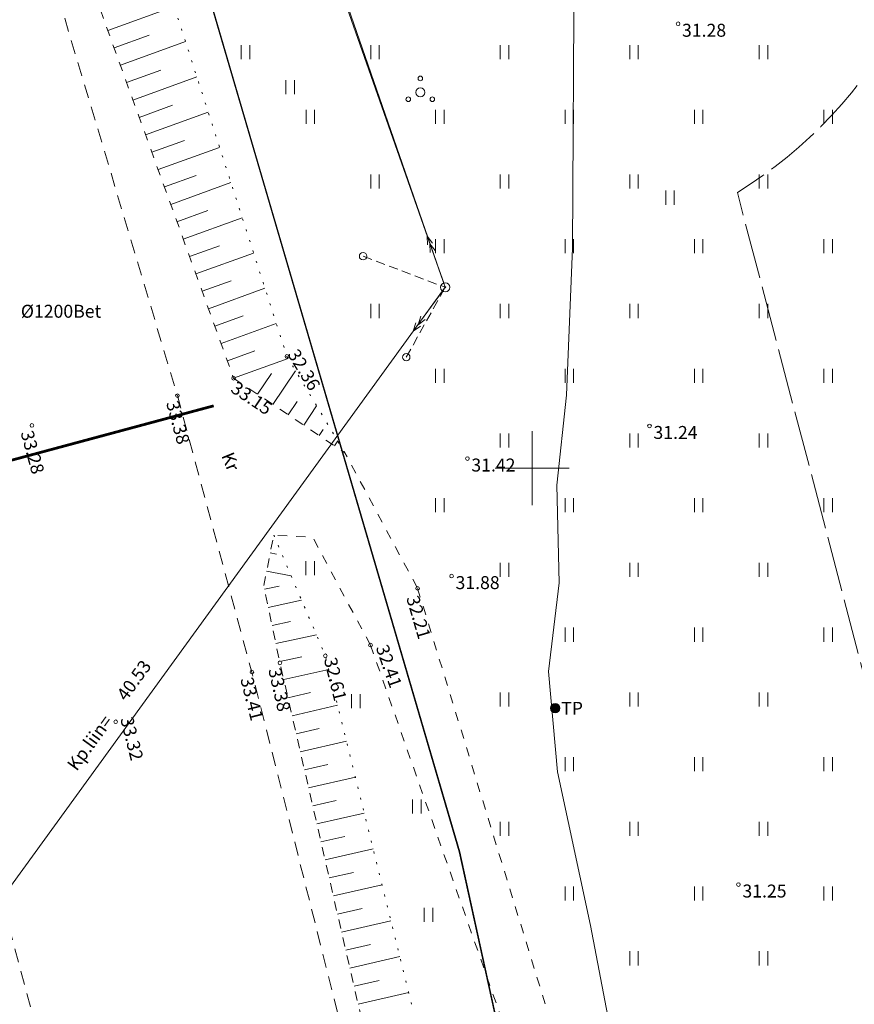
# Model space of a CAD drawing. Extents: x -653855 to 556066, y 6436298 to 7684807.
# Drawn here: x 552172 to 552217, y 6588471 to 6588524 of the extents above; entities that cross this region are included whole.
import ezdxf
from ezdxf.enums import TextEntityAlignment as Align

# ---------------------------------------------------------------- set-up
doc = ezdxf.new("R2010")
doc.units = 0
for name, pattern in [('Väo geodeesia$0$ASFBET', [2.5, 1.5, -1]), ('Väo geodeesia$0$KATASTRIPIIR', [0.02, 0.01, 0.01]), ('Väo geodeesia$0$KRUUSKILL', [2, 1, -1]), ('Väo geodeesia$0$NOLVAALL', [1.2, 0.2, -1]), ('Väo geodeesia$0$NOLVAKRIIPS', [0.2, 0.1, 0.1]), ('Väo geodeesia$0$TOOPIIR', [7, 6, -1]), ('Väo geodeesia$0$TRUUP', [3.5, 2.5, -1]), ('Väo geodeesia$0$TUGI', [1.5, 1, -0.5])]:
    doc.linetypes.add(name, pattern=pattern)
for name, color, linetype, lineweight in [('rdt_text_kastis', 7, 'Continuous', 9), ('Väo geodeesia$0$HALJASTUS', 250, 'Continuous', 0), ('Väo geodeesia$0$KORGUS', 250, 'Continuous', 0), ('Väo geodeesia$0$KPKAABEL', 250, 'Continuous', 0), ('Väo geodeesia$0$KPOHULIIN', 250, 'Continuous', 0), ('Väo geodeesia$0$MOOTPIIR', 250, 'Continuous', 0), ('Väo geodeesia$0$POST', 250, 'Continuous', 0), ('Väo geodeesia$0$PUU', 250, 'Continuous', 0), ('Väo geodeesia$0$RELJEEF', 250, 'Continuous', 0), ('Väo geodeesia$0$SITRASS', 250, 'Continuous', 0), ('Väo geodeesia$0$TEE', 250, 'Continuous', 0), ('Väo geodeesia$0$TRUUP', 250, 'Continuous', 0), ('Väo geodeesia$0$vork', 250, 'Continuous', 0)]:
    doc.layers.add(name, color=color, linetype=linetype, lineweight=lineweight)
doc.layers.add('Väo geodeesia$0$PIIR', color=17, linetype='Continuous')
doc.styles.add('Väo geodeesia$0$italic', font='italic.shx')
doc.styles.add('Väo geodeesia$0$romanc', font='romanc.shx')
doc.styles.add('Väo geodeesia$0$romans', font='romans.shx')
doc.linetypes.add('Väo geodeesia$0$EP_KBL', pattern='A,8,-2,[138,mkm.shx,S=1,R=0,X=0,Y=0],1,[138,mkm.shx,S=1,R=0,X=0,Y=0],4,[138,mkm.shx,S=1,R=180,X=0,Y=0],1,[138,mkm.shx,S=1,R=180,X=0,Y=0],-2', length=18)
doc.linetypes.add('Väo geodeesia$0$KP_OHL', pattern='A,10,[138,mkm.shx,S=1,R=0,X=0,Y=0],1,[138,mkm.shx,S=1,R=0,X=0,Y=0],4,[138,mkm.shx,S=1,R=180,X=0,Y=0],1,[138,mkm.shx,S=1,R=180,X=0,Y=0],15', length=31)
doc.linetypes.add('Väo geodeesia$0$SI_KBL', pattern='A,8,-2,4,[132,mkm.shx,S=0.5,R=0,X=0,Y=0],4,-2', length=20)
doc.linetypes.add('Väo geodeesia$0$YP_OHL', pattern='A,10,[138,mkm.shx,S=1,R=0,X=0,Y=0],1,[138,mkm.shx,S=1,R=0,X=0,Y=0],1,[138,mkm.shx,S=1,R=0,X=0,Y=0],3,[138,mkm.shx,S=1,R=180,X=0,Y=0],1,[138,mkm.shx,S=1,R=180,X=0,Y=0],1,[138,mkm.shx,S=1,R=180,X=0,Y=0],15', length=32)

# ---------------------------------------------------------------- blocks, each defined once
blk = doc.blocks.new('Väo geodeesia$0$HEIN')
at = {"color": 0, "linetype": 'Continuous'}
for p, q in [((-0.46, 0.76), (-0.46, -0.76)), ((0.46, 0.76), (0.46, -0.76))]:
    blk.add_line(p, q, dxfattribs=at)
blk = doc.blocks.new('Väo geodeesia$0$PQQSAS')
at = {"color": 0, "linetype": 'Continuous'}
for centre, radius in [((0, 1.5), 0.25), ((0, 0), 0.5), ((-1.3, -0.75), 0.25), ((1.3, -0.75), 0.25)]:
    blk.add_circle(centre, radius, dxfattribs=at)
blk = doc.blocks.new('Väo geodeesia$0$epsuun')
at = {"color": 0, "linetype": 'Continuous'}
for p, q in [((0.5, 0), (5.88, 0)), ((5, 0), (4.1, 0.3)), ((5, 0), (4.1, -0.3)), ((5.88, 0), (4.97, 0.3)), ((5.88, 0), (4.97, -0.3))]:
    blk.add_line(p, q, dxfattribs=at)
blk = doc.blocks.new('Väo geodeesia$0$bepost')
at = {"color": 0, "linetype": 'Continuous'}
for radius in [0.5, 0.0467]:
    blk.add_circle((0, 0), radius, dxfattribs=at)
blk = doc.blocks.new('Väo geodeesia$0$tupost')
at = {"color": 0, "linetype": 'Continuous'}
blk.add_circle((0, 0), 0.4, dxfattribs=at)
blk = doc.blocks.new('Väo geodeesia$0$VKORIS')
at = {"color": 0, "linetype": 'Continuous'}
for p, q in [((0, 4), (0, -4)), ((-4, 0), (4, 0))]:
    blk.add_line(p, q, dxfattribs=at)
blk = doc.blocks.new('Väo geodeesia$0$KBPOST')
at = {"color": 0, "linetype": 'Continuous'}
for radius in [0.5, 0.45, 0.4, 0.35, 0.3, 0.25, 0.2, 0.15, 0.1, 0.05]:
    blk.add_circle((0, 0), radius, dxfattribs=at)
at = {"color": 0, "linetype": 'Continuous', "style": 'Väo geodeesia$0$romans'}
blk.add_text('TP', height=1.4, dxfattribs=at).set_placement((0.65, -0.01), align=Align.MIDDLE_LEFT)
blk = doc.blocks.new('Väo geodeesia')
at = {"layer": 'Väo geodeesia$0$KORGUS', "linetype": 'Continuous', "ltscale": 0.5}
for centre in [(552207.881, 6588524.03, 31.277), (552183.854, 6588504.864), (552180.815, 6588503.924), (552172.95, 6588502.314), (552206.338, 6588502.283, 31.238), (552196.493, 6588500.522, 31.415), (552195.637, 6588494.164, 31.884), (552191.254, 6588490.434), (552188.813, 6588489.856), (552186.357, 6588489.476), (552184.839, 6588488.98), (552177.477, 6588486.289), (552211.148, 6588477.488, 31.251)]:
    blk.add_circle(centre, 0.1, dxfattribs=at)
at = {"layer": 'Väo geodeesia$0$KORGUS', "linetype": 'Continuous', "ltscale": 0.5, "transparency": 33554559}
for centre in [(552186.736, 6588506.045), (552193.801, 6588493.504)]:
    blk.add_circle(centre, 0.1, dxfattribs=at)
at = {"layer": 'Väo geodeesia$0$KPKAABEL', "linetype": 'Väo geodeesia$0$EP_KBL', "ltscale": 0.5, "flags": 128}
blk.add_lwpolyline([(552074.135, 6588489.364), (552074.669, 6588491.776), (552075.359, 6588492.568), (552093.024, 6588497.579), (552094.148, 6588498), (552107.073, 6588503.692), (552121.646, 6588507.545), (552135.519, 6588513.272), (552149.409, 6588517.682), (552186.792, 6588532.847, -0.329467), (552187.407, 6588532.525), (552195.295, 6588509.782)], format="xyb", dxfattribs=at)
at = {"layer": 'Väo geodeesia$0$KPOHULIIN', "linetype": 'Väo geodeesia$0$KP_OHL', "ltscale": 0.5, "flags": 128}
blk.add_lwpolyline([(552188.207, 6588529.984), (552195.295, 6588509.782)], dxfattribs=at)
at = {"layer": 'Väo geodeesia$0$KPOHULIIN', "linetype": 'Väo geodeesia$0$YP_OHL', "ltscale": 0.5, "flags": 128}
blk.add_lwpolyline([(552146.038, 6588441.888), (552195.295, 6588509.782)], dxfattribs=at)
at = {"layer": 'Väo geodeesia$0$MOOTPIIR', "linetype": 'Väo geodeesia$0$TOOPIIR', "ltscale": 0.5, "transparency": 33554559, "flags": 128}
blk.add_lwpolyline([(552346.426, 6588781.078), (552341.441, 6588800.107), (552341.303, 6588800.768), (552335.425, 6588808.55), (552324.406, 6588821.693), (552313.999, 6588834.806), (552304.159, 6588845.521), (552294.272, 6588853.019), (552278.145, 6588856.966), (552273.699, 6588860.034), (552265.2, 6588873.509), (552263.813, 6588876.877), (552261.378, 6588883.788), (552260.079, 6588889.459), (552255.623, 6588898.457), (552248.772, 6588907.865), (552242.489, 6588916.942), (552245.658, 6588919.941), (552243.889, 6588921.303), (552237.957, 6588928.198), (552214.951, 6588921.809, -0.000162), (552214.91, 6588921.919, -0.006366), (552213.177, 6588926.686, -0.00625), (552211.209, 6588932.556, -0.004861), (552209.34, 6588938.569, -0.003472), (552207.542, 6588944.715, -0.002101), (552205.77, 6588951.034, -0.000561), (552204.354, 6588956.187), (552202.137, 6588964.29), (552194.381, 6588992.644, 0.000727), (552193.137, 6588997.176, 0.00218), (552191.835, 6589001.813, 0.003634), (552190.447, 6589006.541, 0.005087), (552188.945, 6589011.35, 0.006541), (552187.295, 6589016.227, 0.007995), (552185.467, 6589021.157, 0.009448), (552183.425, 6589026.123, 0.010902), (552181.137, 6589031.101, 0.012356), (552178.569, 6589036.066, 0.013809), (552175.688, 6589040.987, 0.151251), (552131.387, 6589079.288), (552091.659, 6589096.68), (552066.678, 6589108.434), (552047.098, 6589108.967), (552038.427, 6589121.304), (552047.343, 6589132.24), (552040.234, 6589135.87), (551966.584, 6589078.266), (551959.1, 6589092.911), (551938.01, 6589133.635), (551887.64, 6589229.91), (551854.574, 6589293.139), (551777.526, 6589440.713), (551760.95, 6589470.466), (551673.593, 6589421.796), (551689.509, 6589393.229), (551765.96, 6589246.797), (551799.034, 6589183.553), (551849.307, 6589087.463), (551870.176, 6589047.165), (551890.953, 6589006.507), (551910.563, 6588967.997), (551935.366, 6588916.086), (551967.05, 6588847.523), (551959.226, 6588838.676), (551959.539, 6588822.619), (551986.939, 6588805.439), (552006.829, 6588763.356), (552031.577, 6588710.407), (552056.382, 6588654.778), (552071.897, 6588616.493), (552083.495, 6588588.662), (552031.257, 6588566.078), (552015.102, 6588558.062), (552018.984, 6588549.671), (552034.814, 6588510.174), (552010.631, 6588501.993), (552016.041, 6588472.114), (552034.608, 6588470.943), (552100.12, 6588490.717), (552114.083, 6588490.594), (552130.637, 6588427.489), (552142.815, 6588371.228), (552149.277, 6588331.226), (552153.69, 6588301.913), (552156.082, 6588285.11), (552179.475, 6588085.956), (552198.117, 6587929.218), (552208.452, 6587840.478), (552217.471, 6587764.604), (552223.292, 6587718.451), (552235.975, 6587661.623), (552240.378, 6587617.235), (552243.917, 6587569.009), (552245.687, 6587531.375), (552244.372, 6587484.991), (552242.665, 6587454.201), (552238.716, 6587398.341), (552234.521, 6587354.806), (552224.396, 6587288.599), (552215.66, 6587226.118), (552200.556, 6587122.1), (552200.567, 6587096.502), (552296.695, 6587087.052), (552299.518, 6587107.73), (552314.66, 6587212.01), (552323.343, 6587274.116), (552333.793, 6587342.442), (552338.377, 6587390.019), (552342.469, 6587447.907), (552344.293, 6587480.806), (552345.753, 6587532.309), (552343.745, 6587575.017), (552340.016, 6587625.831), (552334.89, 6587677.508), (552321.916, 6587735.637), (552316.73, 6587776.762), (552307.767, 6587852.164), (552297.431, 6587940.907), (552278.784, 6588097.694), (552255.256, 6588297.99), (552252.636, 6588316.402), (552248.083, 6588346.644), (552241.112, 6588389.792), (552227.914, 6588450.765), (552211.087, 6588514.913, 0.135194), (552219.981, 6588524.426, -0.013727), (552222.178, 6588527.121, -0.012533), (552224.582, 6588529.774, -0.011339), (552227.177, 6588532.377, -0.010146), (552229.953, 6588534.931, -0.008952), (552232.896, 6588537.439, -0.007758), (552235.996, 6588539.907, -0.006565), (552239.242, 6588542.342, -0.005371), (552242.623, 6588544.755, -0.004178), (552246.129, 6588547.156, -0.002984), (552249.748, 6588549.56, -0.00179), (552253.469, 6588551.981, -0.000597), (552257.283, 6588554.437), (552262.929, 6588558.065), (552284.003, 6588572.824, 0.005377), (552287.787, 6588575.646, 0.008912), (552292.906, 6588579.698, 0.075624), (552326.986, 6588617.628, 0.008912), (552330.474, 6588623.159, 0.007292), (552333.712, 6588628.682, 0.005671), (552336.744, 6588634.176, 0.004051), (552339.61, 6588639.617, 0.002431), (552342.348, 6588644.981, 0.00081), (552344.994, 6588650.251), (552362.95, 6588686.102, 0.043602), (552373.529, 6588712.806, 0.214085), (552391.971, 6588731.418, -0.048641), (552407.792, 6588763.654), (552410.284, 6588772.751), (552385.701, 6588789.004), (552368.108, 6588775.249), (552366.841, 6588774.362), (552347.525, 6588780.667, -0.002011), (552346.113, 6588781.135)], format="xyb", close=True, dxfattribs=at)
at = {"layer": 'Väo geodeesia$0$PIIR', "linetype": 'Väo geodeesia$0$KATASTRIPIIR', "ltscale": 0.5}
blk.add_lwpolyline([(552292.33, 6588604.27), (552174.97, 6588551.32), (552196.07, 6588479.26), (552212.95, 6588402.04), (552235.59, 6588236.73), (552281, 6588241.29), (552276.97, 6588284.68), (552277.5, 6588360.33), (552285.86, 6588434.78), (552296.6, 6588488.11), (552317.22, 6588556.6), (552292.33, 6588604.27)], dxfattribs=at)
at = {"layer": 'Väo geodeesia$0$PIIR', "linetype": 'Väo geodeesia$0$KATASTRIPIIR', "ltscale": 0.5, "flags": 128}
blk.add_lwpolyline([(552174.97, 6588551.32), (552169.31, 6588548.75), (552149.16, 6588539.85), (552153.99, 6588519.36), (552182.65, 6588387.5), (552220.11, 6587997.94), (552236.52, 6587905.54), (552267.46, 6587909.64), (552274.13, 6587914.14), (552277.03, 6587924.47), (552280.29, 6587954.98), (552235.59, 6588236.73), (552212.95, 6588402.04), (552196.07, 6588479.26), (552174.97, 6588551.32)], dxfattribs=at)
at = {"layer": 'Väo geodeesia$0$POST', "linetype": 'Väo geodeesia$0$TUGI', "ltscale": 0.5}
for p in [(552190.852, 6588511.462), (552193.189, 6588506.006)]:
    blk.add_line(p, (552195.295, 6588509.782), dxfattribs=at)
at = {"layer": 'Väo geodeesia$0$RELJEEF', "linetype": 'Väo geodeesia$0$NOLVAKRIIPS', "ltscale": 0.5}
for p, q in [((552177.049, 6588523.671), (552180.639, 6588524.97)), ((552177.389, 6588522.73), (552179.286, 6588523.417)), ((552177.729, 6588521.79), (552181.253, 6588523.065)), ((552178.07, 6588520.85), (552179.921, 6588521.519)), ((552178.41, 6588519.909), (552181.867, 6588521.16)), ((552178.75, 6588518.969), (552180.555, 6588519.622)), ((552179.09, 6588518.029), (552182.48, 6588519.255)), ((552179.431, 6588517.088), (552181.19, 6588517.725)), ((552179.771, 6588516.148), (552183.094, 6588517.35)), ((552180.111, 6588515.208), (552181.824, 6588515.828)), ((552180.451, 6588514.267), (552183.708, 6588515.446)), ((552180.792, 6588513.327), (552182.459, 6588513.93)), ((552181.132, 6588512.387), (552184.321, 6588513.541)), ((552181.472, 6588511.446), (552183.093, 6588512.033)), ((552181.812, 6588510.506), (552184.935, 6588511.636)), ((552182.153, 6588509.566), (552183.728, 6588510.136)), ((552182.493, 6588508.625), (552185.549, 6588509.731)), ((552182.833, 6588507.685), (552184.362, 6588508.238)), ((552183.173, 6588506.745), (552186.162, 6588507.826)), ((552183.514, 6588505.804), (552184.997, 6588506.341)), ((552183.854, 6588504.864), (552186.804, 6588505.932)), ((552185.149, 6588503.996), (552185.909, 6588505.13)), ((552185.98, 6588503.44), (552187.204, 6588505.267)), ((552186.81, 6588502.883), (552187.292, 6588503.602)), ((552187.641, 6588502.326), (552188.343, 6588503.374)), ((552188.472, 6588501.769), (552188.692, 6588502.099)), ((552189.302, 6588501.213), (552189.482, 6588501.481)), ((552186.041, 6588496.382), (552186.039, 6588496.351)), ((552185.834, 6588495.417), (552186.164, 6588495.352)), ((552185.64, 6588494.436), (552186.969, 6588494.174)), ((552185.518, 6588493.456), (552186.324, 6588493.626)), ((552185.725, 6588492.477), (552187.531, 6588492.858)), ((552185.931, 6588491.499), (552186.931, 6588491.71)), ((552186.137, 6588490.52), (552188.332, 6588490.983)), ((552186.343, 6588489.542), (552187.538, 6588489.794)), ((552186.565, 6588488.567), (552188.994, 6588489.124)), ((552186.789, 6588487.592), (552188.012, 6588487.872)), ((552187.012, 6588486.617), (552189.475, 6588487.182)), ((552187.236, 6588485.643), (552188.476, 6588485.927)), ((552187.459, 6588484.668), (552189.956, 6588485.24)), ((552187.682, 6588483.693), (552188.939, 6588483.981)), ((552187.906, 6588482.719), (552190.437, 6588483.299)), ((552188.129, 6588481.744), (552189.403, 6588482.036)), ((552188.353, 6588480.769), (552190.918, 6588481.357)), ((552188.576, 6588479.794), (552189.867, 6588480.09)), ((552188.799, 6588478.82), (552191.398, 6588479.415)), ((552189.023, 6588477.845), (552190.331, 6588478.145)), ((552189.246, 6588476.87), (552191.879, 6588477.474)), ((552189.47, 6588475.895), (552190.795, 6588476.199)), ((552189.693, 6588474.921), (552192.36, 6588475.532)), ((552189.916, 6588473.946), (552191.258, 6588474.254)), ((552190.14, 6588472.971), (552192.841, 6588473.59)), ((552190.363, 6588471.997), (552191.722, 6588472.308)), ((552190.587, 6588471.022), (552193.322, 6588471.649))]:
    blk.add_line(p, q, dxfattribs=at)
at = {"layer": 'Väo geodeesia$0$RELJEEF', "linetype": 'Väo geodeesia$0$NOLVAALL', "ltscale": 0.5, "flags": 128}
for points in [[(552189.875, 6588500.829), (552186.736, 6588506.045), (552179.338, 6588529.01)], [(552186.025, 6588496.383), (552188.813, 6588489.856), (552194.053, 6588468.696), (552199.975, 6588445.819), (552204.542, 6588423.041), (552209.562, 6588396.257)]]:
    blk.add_lwpolyline(points, dxfattribs=at)
at = {"layer": 'Väo geodeesia$0$SITRASS', "linetype": 'Väo geodeesia$0$SI_KBL', "ltscale": 0.5, "flags": 128}
blk.add_lwpolyline([(552261.521, 6588244.672), (552261.134, 6588246.122), (552259.056, 6588252.845), (552256.987, 6588262.197), (552255.179, 6588266.638), (552254.011, 6588272.294), (552252.849, 6588277.649), (552250.693, 6588284.79), (552248.138, 6588295.537), (552246, 6588304.245), (552244.079, 6588312.425), (552241.848, 6588321.81), (552239.852, 6588331.457), (552237.974, 6588339.763), (552235.901, 6588348.268), (552233.931, 6588355.708), (552231.975, 6588364.015), (552230.262, 6588371.003), (552227.586, 6588380.364), (552225.637, 6588386.755), (552223.675, 6588394.007), (552221.451, 6588402.054), (552219.373, 6588410.541), (552217.862, 6588417.173), (552216.337, 6588423.452), (552214.564, 6588430.305), (552212.58, 6588438.345), (552209.71, 6588447.215), (552207.034, 6588457.182), (552204.858, 6588466.313), (552203.156, 6588475.282), (552201.359, 6588483.575), (552200.885, 6588489.002), (552201.458, 6588493.801), (552201.323, 6588499.089), (552201.852, 6588503.958), (552202.17, 6588511.905), (552202.257, 6588527.699), (552204.937, 6588531.083), (552209.354, 6588535.184), (552215.103, 6588540.541), (552218.936, 6588544.258), (552224.614, 6588549.51), (552232.073, 6588555.926), (552240.938, 6588563.642), (552247.878, 6588570.211), (552256.216, 6588578.025), (552264.126, 6588584.679), (552271.305, 6588590.65), (552277.94, 6588596.142), (552282.877, 6588600.522), (552286.783, 6588603.914), (552291.741, 6588608.713), (552297.875, 6588614.46), (552303.091, 6588618.374), (552308.175, 6588623.207), (552314.828, 6588627.847), (552322.102, 6588632.318), (552331.99, 6588638.002), (552339.206, 6588641.914), (552341.638, 6588643.576)], dxfattribs=at)
at = {"layer": 'Väo geodeesia$0$TEE', "linetype": 'Väo geodeesia$0$ASFBET', "ltscale": 0.5}
blk.add_line((552173.186, 6588469.673), (552169.471, 6588483.628), dxfattribs=at)
at = {"layer": 'Väo geodeesia$0$TEE', "linetype": 'Väo geodeesia$0$KRUUSKILL', "ltscale": 0.5, "flags": 128}
for points in [[(552080.944, 6588747.99), (552085.608, 6588738.041), (552095.415, 6588716.45), (552106.631, 6588691.804), (552117.224, 6588666.74), (552127.512, 6588643.061), (552138.228, 6588617.599), (552148.828, 6588596.262), (552159.082, 6588573.044), (552164.991, 6588556.43), (552175.65, 6588527.538), (552183.854, 6588504.864)], [(552183.854, 6588504.864), (552189.875, 6588500.829), (552193.801, 6588493.504)], [(552191.254, 6588490.434), (552188.131, 6588496.258), (552186.025, 6588496.383), (552185.481, 6588493.633), (552186.357, 6588489.476), (552191.253, 6588468.114), (552197.01, 6588444.994), (552201.228, 6588422.19)], [(552193.801, 6588493.504), (552200.889, 6588470.401), (552205.655, 6588446.915), (552209.826, 6588424.019), (552215.273, 6588395.629), (552219.11, 6588375.9), (552222.906, 6588362.433)], [(552191.254, 6588490.434), (552198.53, 6588469.701), (552203.124, 6588446.319), (552207.302, 6588423.509), (552212.685, 6588395.313), (552216.777, 6588375.003)]]:
    blk.add_lwpolyline(points, dxfattribs=at)
at = {"layer": 'Väo geodeesia$0$TEE', "linetype": 'Väo geodeesia$0$ASFBET', "ltscale": 0.5, "flags": 128}
blk.add_lwpolyline([(552080.013, 6588747.29), (552084.326, 6588737.942), (552094.093, 6588715.92), (552105.006, 6588691.08), (552115.583, 6588666.028), (552125.598, 6588642.22), (552136.071, 6588616.461), (552138.725, 6588609.861), (552147.369, 6588595.603), (552157.193, 6588572.285), (552163.485, 6588555.713), (552173.894, 6588527.094), (552180.815, 6588503.924), (552184.839, 6588488.98), (552190.182, 6588467.775), (552195.597, 6588444.719), (552200.289, 6588422.058), (552201.289, 6588399.581), (552204.998, 6588377.896), (552209.017, 6588351.922), (552212.444, 6588326.989), (552215.302, 6588303.706), (552218.203, 6588279.83), (552220.87, 6588255.913), (552223.852, 6588231.773), (552225.88, 6588213.984), (552228.811, 6588189.498), (552231.591, 6588164.862), (552234.169, 6588142.668), (552236.969, 6588119.309), (552239.642, 6588097.104), (552242.37, 6588073.654), (552245.31, 6588049.23), (552248.274, 6588024.58), (552251.31, 6587998.628), (552254.14, 6587972.528), (552256.882, 6587948.384), (552259.76, 6587923.686), (552262.699, 6587899.445), (552265.455, 6587877.356)], dxfattribs=at)
at = {"layer": 'Väo geodeesia$0$TRUUP', "linetype": 'Väo geodeesia$0$TRUUP', "ltscale": 0.5, "const_width": 0.15, "flags": 128}
blk.add_lwpolyline([(552162.443, 6588497.902), (552182.775, 6588503.374)], dxfattribs=at)
at = {"layer": 'Väo geodeesia$0$HALJASTUS', "ltscale": 0.5, "transparency": 33554559, "xscale": 0.5, "yscale": 0.5, "zscale": 0.5}
for p in [(552184.5, 6588522.5), (552191.5, 6588522.5), (552198.5, 6588522.5), (552205.5, 6588522.5), (552212.5, 6588522.5), (552188, 6588519), (552195, 6588519), (552202, 6588519), (552209, 6588519), (552216, 6588519), (552191.5, 6588515.5), (552198.5, 6588515.5), (552205.5, 6588515.5), (552212.5, 6588515.5), (552195, 6588512), (552202, 6588512), (552209, 6588512), (552216, 6588512), (552191.5, 6588508.5), (552198.5, 6588508.5), (552205.5, 6588508.5), (552212.5, 6588508.5), (552195, 6588505), (552202, 6588505), (552209, 6588505), (552216, 6588505), (552198.5, 6588501.5), (552205.5, 6588501.5), (552212.5, 6588501.5), (552195, 6588498), (552202, 6588498), (552209, 6588498), (552216, 6588498), (552187.99, 6588494.594), (552198.5, 6588494.5), (552205.5, 6588494.5), (552212.5, 6588494.5), (552202, 6588491), (552209, 6588491), (552216, 6588491), (552198.5, 6588487.5), (552205.5, 6588487.5), (552212.5, 6588487.5), (552202, 6588484), (552209, 6588484), (552216, 6588484), (552193.759, 6588481.703), (552198.5, 6588480.5), (552205.5, 6588480.5), (552212.5, 6588480.5), (552202, 6588477), (552209, 6588477), (552216, 6588477), (552205.5, 6588473.5), (552212.5, 6588473.5)]:
    blk.add_blockref('Väo geodeesia$0$HEIN', p, dxfattribs=at)
at = {"layer": 'Väo geodeesia$0$HALJASTUS', "ltscale": 0.5, "xscale": 0.5, "yscale": 0.5, "zscale": 0.5}
for p in [(552186.911, 6588520.602), (552207.45, 6588514.628), (552190.462, 6588487.405), (552194.392, 6588475.847)]:
    blk.add_blockref('Väo geodeesia$0$HEIN', p, dxfattribs=at)
at = {"layer": 'Väo geodeesia$0$KPOHULIIN', "ltscale": 0.5}
for xscale, yscale, zscale, rotation in [(0.5000000001270072, 0.5000000001270072, 0.5000000001270072, 109.4214243736173), (0.5000000000289817, 0.5000000000289817, 0.5000000000289817, 233.9239246730592)]:
    blk.add_blockref('Väo geodeesia$0$epsuun', (552195.295, 6588509.782), dxfattribs=dict(at, xscale=xscale, yscale=yscale, zscale=zscale, rotation=rotation))
at = {"layer": 'Väo geodeesia$0$POST', "ltscale": 0.5, "xscale": 0.5, "yscale": 0.5, "zscale": 0.5}
for name, p in [('Väo geodeesia$0$tupost', (552190.852, 6588511.462)), ('Väo geodeesia$0$bepost', (552195.295, 6588509.782)), ('Väo geodeesia$0$tupost', (552193.189, 6588506.006)), ('Väo geodeesia$0$KBPOST', (552201.239, 6588487.023))]:
    blk.add_blockref(name, p, dxfattribs=at)
at = {"layer": 'Väo geodeesia$0$PUU', "ltscale": 0.5, "xscale": 0.5, "yscale": 0.5, "zscale": 0.5}
blk.add_blockref('Väo geodeesia$0$PQQSAS', (552193.948, 6588520.324), dxfattribs=at)
at = {"layer": 'Väo geodeesia$0$vork', "ltscale": 0.5, "transparency": 33554559, "xscale": 0.5, "yscale": 0.5, "zscale": 0.5}
blk.add_blockref('Väo geodeesia$0$VKORIS', (552200, 6588500), dxfattribs=at)
at = {"layer": 'Väo geodeesia$0$KORGUS', "linetype": 'Continuous', "ltscale": 0.5, "style": 'Väo geodeesia$0$italic'}
for s, p in [(' 31.28', (552207.881, 6588524.03)), (' 31.24', (552206.338, 6588502.283)), (' 31.42', (552196.493, 6588500.522)), (' 31.88', (552195.637, 6588494.164)), (' 31.25', (552211.148, 6588477.488))]:
    blk.add_text(s, height=0.7, dxfattribs=at).set_placement(p, align=Align.TOP_LEFT)
at = {"layer": 'Väo geodeesia$0$KORGUS', "linetype": 'Continuous', "ltscale": 0.5, "transparency": 33554559, "style": 'Väo geodeesia$0$italic'}
for s, rotation, p in [(' 32.36', 301.0373, (552187.235, 6588506.709)), (' 32.21', 286.3668, (552193.793, 6588493.387))]:
    blk.add_text(s, height=0.7, rotation=rotation, dxfattribs=at).set_placement(p, align=Align.TOP_LEFT)
at = {"layer": 'Väo geodeesia$0$KORGUS', "linetype": 'Continuous', "ltscale": 0.5, "style": 'Väo geodeesia$0$italic'}
for s, rotation, p in [(' 33.15', 326.1713, (552183.854, 6588504.864)), (' 33.38', 285.2983, (552180.815, 6588503.924)), (' 33.28', 285.2983, (552172.95, 6588502.314)), (' 32.61', 283.9087, (552189.357, 6588490.045)), (' 33.38', 282.9088, (552186.357, 6588489.476)), (' 33.41', 284.1424, (552184.839, 6588488.98)), (' 33.32', 284.1424, (552178.349, 6588486.831))]:
    blk.add_text(s, height=0.7, rotation=rotation, dxfattribs=at).set_placement(p, align=Align.TOP_LEFT)
blk.add_text(' 32.41', height=0.7, rotation=289.3379, dxfattribs=at).set_placement((552191.254, 6588490.434), align=Align.BOTTOM_LEFT)
at = {"layer": 'Väo geodeesia$0$KPOHULIIN', "linetype": 'Continuous', "ltscale": 0.5, "style": 'Väo geodeesia$0$romanc'}
for s, p in [(' 40.53', (552177.353, 6588487.601)), ('Kp.liin=', (552174.801, 6588483.993))]:
    blk.add_text(s, height=0.7, rotation=54.0394, dxfattribs=at).set_placement(p, align=Align.TOP_LEFT)
at = {"layer": 'Väo geodeesia$0$TEE', "linetype": 'Continuous', "ltscale": 0.5, "style": 'Väo geodeesia$0$romans'}
blk.add_text('Kr', height=0.7, rotation=292.2238, dxfattribs=at).set_placement((552183.686, 6588500.356), align=Align.MIDDLE_CENTER)
at = {"layer": 'Väo geodeesia$0$TRUUP', "ltscale": 0.5, "style": 'Väo geodeesia$0$romans'}
blk.add_text('%%C1200Bet', height=0.7, dxfattribs=at).set_placement((552176.695, 6588508.137), align=Align.RIGHT)

msp = doc.modelspace()

# ---------------------------------------------------------------- block references
at = {"layer": 'rdt_text_kastis'}
msp.add_blockref('Väo geodeesia', (0, 0), dxfattribs=at)

doc.saveas('drawing.dxf')
